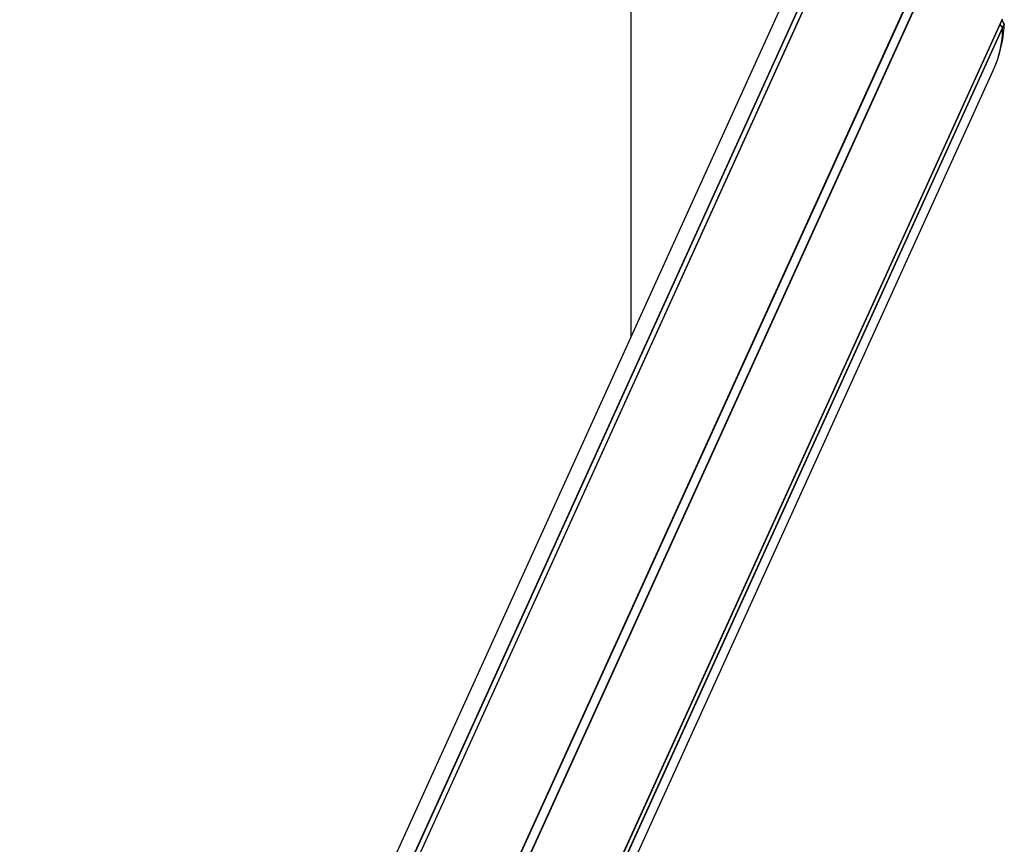
# Model space of a CAD drawing. Units: millimetres. Extents: x -19281 to 22580, y -3111 to 5846.
# Drawn here: x 978 to 1377, y 2032 to 2367 of the extents above; entities that cross this region are included whole.
import ezdxf

# ---------------------------------------------------------------- set-up
doc = ezdxf.new("R2010")
doc.units = ezdxf.units.MM
doc.header["$LTSCALE"] = 10

msp = doc.modelspace()

# ---------------------------------------------------------------- linework, layer by layer
at = {"color": 7, "linetype": 'Continuous', "lineweight": 25}
for p, q in [((1226.26, 2238.19), (1226.26, 5247.18)), ((1310.43, 2402.37), (986.52, 1689.42)), ((1351.12, 2402.37), (993.54, 1615.32)), ((1307.3, 2400.59), (984.71, 1690.53)), ((1307.44, 2400.62), (984.8, 1690.47)), ((1310.33, 2402.27), (986.48, 1689.44)), ((1351.23, 2402.27), (993.67, 1615.26)), ((1354.3, 2400.62), (996.75, 1613.63)), ((1354.44, 2400.59), (996.88, 1613.56)), ((1291.97, 2382.82), (978.45, 1692.73)), ((1376.6, 2366.86), (1058.03, 1665.64)), ((1376.57, 2366.72), (1058.04, 1665.61)), ((1377.46, 2364.99), (1376.49, 2366.55)), ((1376.75, 2363.42), (1058.75, 1663.47)), ((1376.79, 2363.29), (1058.79, 1663.33)), ((1376.75, 2363.42), (1375.73, 2364.87)), ((1377.46, 2364.99), (1376.75, 2363.42)), ((1376.79, 2363.29), (1376.75, 2363.42)), ((1377.5, 2364.84), (1376.79, 2363.29)), ((1377.5, 2364.84), (1377.46, 2364.99)), ((1060.2, 1657.5), (1373, 2346.01))]:
    msp.add_line(p, q, dxfattribs=at)
msp.add_arc((1337.37, 2362.88), 39.43, 342.931, 0.5975, dxfattribs=at)
for start_param, end_param in [(1.690223, 1.981161), (1.570796, 1.690223)]:
    msp.add_ellipse((1332.48, 2364.41), major_axis=(-19.71, -43.38), ratio=0.933878, start_param=start_param, end_param=end_param, dxfattribs=at)

doc.saveas('drawing.dxf')
